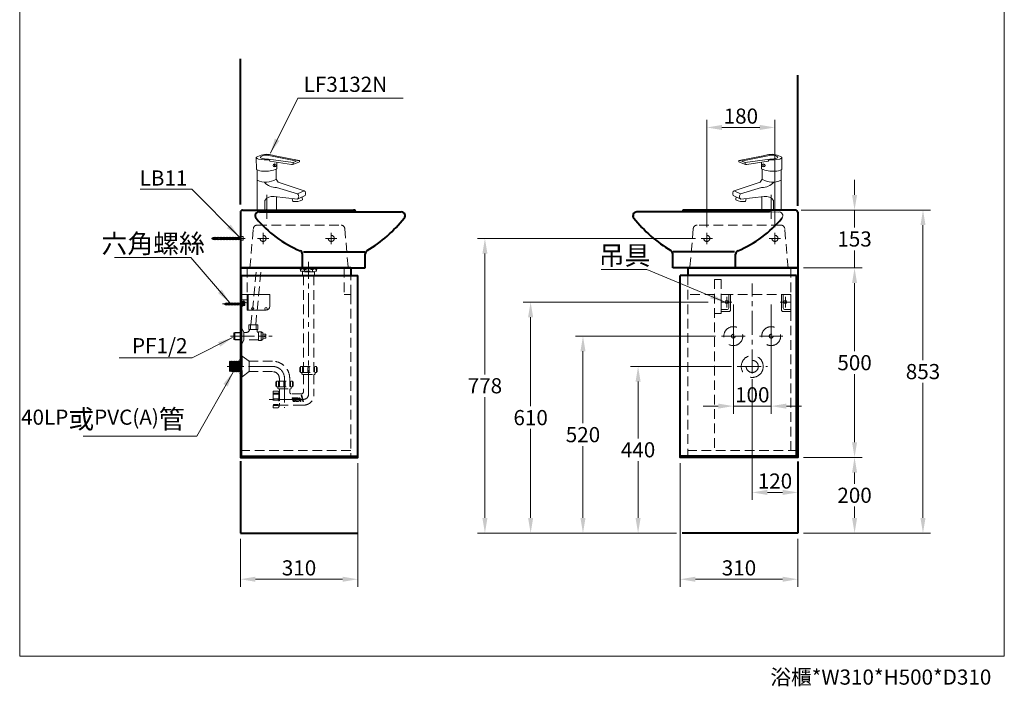
# Model space of a CAD drawing. Units: millimetres. Extents: x -1740 to 2868, y -1366 to 2154.
# Drawn here: x -1740 to 860, y -1366 to 394 of the extents above; entities that cross this region are included whole.
import ezdxf

# ---------------------------------------------------------------- set-up
doc = ezdxf.new("R2010")
doc.units = ezdxf.units.MM
doc.header["$LTSCALE"] = 2
doc.linetypes.add('CENTER', pattern=[50.8, 31.75, -6.35, 6.35, -6.35])
doc.linetypes.add('DASHED', pattern=[19.05, 12.7, -6.35])
doc.layers.get('0').update_dxf_attribs({"lineweight": 40})
for name, color, linetype, lineweight in [('BODY', 7, 'Continuous', 40), ('CEN', 1, 'CENTER', 9), ('DIM', 2, 'Continuous', 13), ('FITTING', 6, 'Continuous', 20), ('HIDDEN', 3, 'DASHED', 20)]:
    doc.layers.add(name, color=color, linetype=linetype, lineweight=lineweight)
doc.styles.add('AD', font='txt.shx', dxfattribs={"height": 40, "bigfont": 'chineset.shx'})
doc.styles.get("Standard").update_dxf_attribs({"font": 'txt.shx', "height": 50, "bigfont": 'chineset.shx'})
doc.dimstyles.new('ad', dxfattribs={"dimtxt": 40, "dimasz": 40, "dimexe": 20, "dimexo": 15, "dimgap": 10, "dimtad": 1, "dimtih": 1, "dimtoh": 1, "dimdec": 0, "dimzin": 0, "dimdsep": 46, "dimtxsty": 'AD', "dimcen": 0, "dimclrd": 256, "dimclre": 256, "dimclrt": 256, "dimadec": 0, "dimazin": 0, "dimtfac": 1, "dimtdec": 0, "dimtix": 1, "dimtmove": 0, "dimatfit": 3, "dimfxl": 0, "dimtolj": 1, "dimtzin": 0, "dimlwd": -1, "dimlwe": -1, "dimarcsym": 0})

# ---------------------------------------------------------------- blocks, each defined once
blk = doc.blocks.new('1111')
for p, q in [((16.7, -22.1), (17.2, -22.1)), ((16.7, -28.1), (17.2, -28.1))]:
    blk.add_line(p, q)
at = {"layer": 'CEN'}
blk.add_line((12.3, -25.1), (65.1, -25.1), dxfattribs=at)
at = {"layer": 'FITTING'}
for p, q in [((-60, -31), (-60, 0)), ((-60, 0), (0, 0)), ((-3, 0), (-3, -41)), ((0, 0), (0, -41)), ((13.7, -13.9), (0, -13.9)), ((0, -22.9), (8, -18.5)), ((6.2, -22.2), (6.2, -27.7)), ((11.3, -21), (6.9, -21)), ((11.3, -23.6), (6.9, -23.6)), ((16.7, -18.5), (8, -18.5)), ((11.3, -19.6), (11.3, -30.6)), ((12.3, -19.6), (12.3, -30.6)), ((12.3, -22.1), (13.7, -22.1)), ((13.7, -29.6), (13.7, -19.5)), ((16.7, -29.6), (16.7, -18.4)), ((17.2, -22.1), (21.2, -22.8)), ((21.2, -22.1), (27.2, -28.1)), ((21.2, -22.8), (56.8, -22.8)), ((21.2, -23.2), (57.4, -23.2)), ((25.2, -22.1), (31.2, -28.1)), ((29.2, -22.1), (35.2, -28.1)), ((33.2, -22.1), (39.2, -28.1)), ((37.2, -22.1), (43.2, -28.1)), ((41.2, -22.1), (47.2, -28.1)), ((45.2, -22.1), (51.2, -28.1)), ((49.2, -22.1), (55.2, -28.1)), ((53.2, -22.1), (57.8, -26.8)), ((60.5, -25.1), (56.8, -22.8)), ((60.5, -25.1), (56.8, -27.4)), ((-3, -41), (-50, -41)), ((-3, -41), (0, -41)), ((11.3, -26.5), (6.9, -26.5)), ((6.9, -29), (11.3, -29)), ((12.3, -28.1), (13.7, -28.1)), ((14.7, -30.6), (15.7, -30.6)), ((17.2, -28.1), (21.2, -27.4)), ((21.2, -27), (57.4, -27)), ((21.2, -27.4), (56.8, -27.4))]:
    blk.add_line(p, q, dxfattribs=at)
for points in [[(12.3, -19.6), (11.3, -19.6)], [(11.3, -30.6), (12.3, -30.6)]]:
    blk.add_lwpolyline(points, dxfattribs=at)
for centre, radius in [((-49.9, -37.9), 3.16), ((-14.6, -37.7), 3.01)]:
    blk.add_circle(centre, radius, dxfattribs=at)
for centre, radius, start, end in [((7.7, -22.3), 1.49, 119.276, 240.724), ((8, -25), 1.83, 125.595, 234.405), ((14.9, -18.3), 6.88, 140.0124, 181.3412), ((12.7, -19.5), 1, 0, 90), ((12.2, -18.2), 4.57, 357.7057, 69.9647), ((-50, -31), 10, 180, 270), ((7.5, -27.7), 1.34, 115.5511, 244.4489), ((14.7, -29.6), 1, 180, 270), ((15.7, -29.6), 1, 270, 0)]:
    blk.add_arc(centre, radius, start, end, dxfattribs=at)
blk = doc.blocks.new('1111-r')
at = {"layer": 'CEN'}
for p, q in [((-14.5, 39), (-14.5, 11)), ((-28.5, 25), (-0.5, 25))]:
    blk.add_line(p, q, dxfattribs=at)
at = {"layer": 'FITTING'}
for p, q in [((0, 45), (-25, 45)), ((-25, 45), (-25, 5)), ((-20, 45), (-20, 10)), ((0, 45), (0, 0)), ((0, 0), (-20, 0)), ((0, 5), (-15, 5))]:
    blk.add_line(p, q, dxfattribs=at)
blk.add_circle((-14.5, 25), 4, dxfattribs=at)
for centre in [(-20, 5), (-15, 10)]:
    blk.add_arc(centre, 5, 180, 270, dxfattribs=at)
blk = doc.blocks.new('*D19')
at = {"layer": 'Defpoints', "color": 0}
for p in [(314.8, -761.5), (465, -761.5), (314.8, -961.5)]:
    blk.add_point(p, dxfattribs=at)
at = {"layer": 'DIM'}
for p, q in [((329.8, -761.5), (485, -761.5)), ((465, -801.5), (465, -831.5)), ((465, -921.5), (465, -891.5)), ((329.8, -961.5), (485, -961.5))]:
    blk.add_line(p, q, dxfattribs=at)
for points in [[(458.4, -801.5), (471.7, -801.5), (465, -761.5)], [(458.4, -921.5), (471.7, -921.5), (465, -961.5)]]:
    blk.add_solid(points, dxfattribs=at)
at = {"layer": 'DIM', "insert": (465, -861.5), "char_height": 40, "attachment_point": 5, "style": 'AD'}
blk.add_mtext('\\A1;200', dxfattribs=at)
blk = doc.blocks.new('*D20')
at = {"layer": 'Defpoints', "color": 0}
for p in [(314.8, -261.5), (465, -261.5), (314.8, -761.5)]:
    blk.add_point(p, dxfattribs=at)
at = {"layer": 'DIM'}
for p, q in [((329.8, -261.5), (485, -261.5)), ((465, -301.5), (465, -481.5)), ((465, -721.5), (465, -541.5)), ((329.8, -761.5), (485, -761.5))]:
    blk.add_line(p, q, dxfattribs=at)
for points in [[(458.4, -301.5), (471.7, -301.5), (465, -261.5)], [(458.4, -721.5), (471.7, -721.5), (465, -761.5)]]:
    blk.add_solid(points, dxfattribs=at)
at = {"layer": 'DIM', "insert": (465, -511.5), "char_height": 40, "attachment_point": 5, "style": 'AD'}
blk.add_mtext('\\A1;500', dxfattribs=at)
blk = doc.blocks.new('*D21')
at = {"layer": 'Defpoints', "color": 0}
for p in [(308.8, -108.5), (314.8, -261.5), (465, -261.5)]:
    blk.add_point(p, dxfattribs=at)
at = {"layer": 'DIM'}
for p, q in [((465, -68.5), (465, -28.5)), ((323.8, -108.5), (485, -108.5)), ((465, -108.5), (465, -155)), ((465, -261.5), (465, -215)), ((329.8, -261.5), (485, -261.5)), ((465, -301.5), (465, -341.5))]:
    blk.add_line(p, q, dxfattribs=at)
for points in [[(458.4, -68.5), (471.7, -68.5), (465, -108.5)], [(458.4, -301.5), (471.7, -301.5), (465, -261.5)]]:
    blk.add_solid(points, dxfattribs=at)
at = {"layer": 'DIM', "insert": (465, -185), "char_height": 40, "attachment_point": 5, "style": 'AD'}
blk.add_mtext('\\A1;153', dxfattribs=at)
blk = doc.blocks.new('*D22')
at = {"layer": 'Defpoints', "color": 0}
for p in [(308.8, -108.5), (314.8, -961.5), (645.7, -961.5)]:
    blk.add_point(p, dxfattribs=at)
at = {"layer": 'DIM'}
for p, q in [((323.8, -108.5), (665.7, -108.5)), ((645.7, -148.5), (645.7, -505)), ((645.7, -921.5), (645.7, -565)), ((329.8, -961.5), (665.7, -961.5))]:
    blk.add_line(p, q, dxfattribs=at)
for points in [[(639, -148.5), (652.4, -148.5), (645.7, -108.5)], [(639, -921.5), (652.4, -921.5), (645.7, -961.5)]]:
    blk.add_solid(points, dxfattribs=at)
at = {"layer": 'DIM', "insert": (645.7, -535), "char_height": 40, "attachment_point": 5, "style": 'AD'}
blk.add_mtext('\\A1;853', dxfattribs=at)
blk = doc.blocks.new('*D23')
at = {"layer": 'Defpoints', "color": 0}
for p in [(154.8, -521.5), (-106.7, -961.5), (9.8, -961.5)]:
    blk.add_point(p, dxfattribs=at)
at = {"layer": 'DIM'}
for p, q in [((139.8, -521.5), (-126.7, -521.5)), ((-106.7, -561.5), (-106.7, -711.5)), ((-106.7, -921.5), (-106.7, -771.5)), ((-5.2, -961.5), (-126.7, -961.5))]:
    blk.add_line(p, q, dxfattribs=at)
for points in [[(-113.3, -561.5), (-100, -561.5), (-106.7, -521.5)], [(-113.3, -921.5), (-100, -921.5), (-106.7, -961.5)]]:
    blk.add_solid(points, dxfattribs=at)
at = {"layer": 'DIM', "insert": (-106.7, -741.5), "char_height": 40, "attachment_point": 5, "style": 'AD'}
blk.add_mtext('\\A1;440', dxfattribs=at)
blk = doc.blocks.new('*D24')
at = {"layer": 'Defpoints', "color": 0}
for p in [(113.2, -441.5), (-252.2, -961.5), (7.8, -961.5)]:
    blk.add_point(p, dxfattribs=at)
at = {"layer": 'DIM'}
for p, q in [((98.2, -441.5), (-272.2, -441.5)), ((-252.2, -481.5), (-252.2, -671.5)), ((-252.2, -921.5), (-252.2, -731.5)), ((-7.2, -961.5), (-272.2, -961.5))]:
    blk.add_line(p, q, dxfattribs=at)
for points in [[(-258.8, -481.5), (-245.5, -481.5), (-252.2, -441.5)], [(-258.8, -921.5), (-245.5, -921.5), (-252.2, -961.5)]]:
    blk.add_solid(points, dxfattribs=at)
at = {"layer": 'DIM', "insert": (-252.2, -701.5), "char_height": 40, "attachment_point": 5, "style": 'AD'}
blk.add_mtext('\\A1;520', dxfattribs=at)
blk = doc.blocks.new('*D25')
at = {"layer": 'Defpoints', "color": 0}
for p in [(93.3, -351.5), (-390.4, -961.5), (7.8, -961.5)]:
    blk.add_point(p, dxfattribs=at)
at = {"layer": 'DIM'}
for p, q in [((78.3, -351.5), (-410.4, -351.5)), ((-390.4, -391.5), (-390.4, -626.5)), ((-390.4, -921.5), (-390.4, -686.5)), ((-7.2, -961.5), (-410.4, -961.5))]:
    blk.add_line(p, q, dxfattribs=at)
for points in [[(-397.1, -391.5), (-383.7, -391.5), (-390.4, -351.5)], [(-397.1, -921.5), (-383.7, -921.5), (-390.4, -961.5)]]:
    blk.add_solid(points, dxfattribs=at)
at = {"layer": 'DIM', "insert": (-390.4, -656.5), "char_height": 40, "attachment_point": 5, "style": 'AD'}
blk.add_mtext('\\A1;610', dxfattribs=at)
blk = doc.blocks.new('*D26')
at = {"layer": 'Defpoints', "color": 0}
for p in [(194.8, -540), (314.8, -772.3), (314.8, -854)]:
    blk.add_point(p, dxfattribs=at)
at = {"layer": 'DIM'}
for p, q in [((194.8, -555), (194.8, -874)), ((314.8, -787.3), (314.8, -874)), ((234.8, -854), (274.8, -854))]:
    blk.add_line(p, q, dxfattribs=at)
for points in [[(234.8, -847.3), (234.8, -860.7), (194.8, -854)], [(274.8, -847.3), (274.8, -860.7), (314.8, -854)]]:
    blk.add_solid(points, dxfattribs=at)
at = {"layer": 'DIM', "insert": (254.8, -824), "char_height": 40, "attachment_point": 5, "style": 'AD'}
blk.add_mtext('\\A1;120', dxfattribs=at)
blk = doc.blocks.new('*D27')
at = {"layer": 'Defpoints', "color": 0}
for p in [(144.9, -357.6), (244.9, -358), (144.9, -626.2)]:
    blk.add_point(p, dxfattribs=at)
at = {"layer": 'DIM'}
for p, q in [((144.9, -372.6), (144.9, -646.2)), ((244.9, -373), (244.9, -646.2)), ((104.9, -626.2), (64.9, -626.2)), ((244.9, -626.2), (144.9, -626.2)), ((284.9, -626.2), (324.9, -626.2))]:
    blk.add_line(p, q, dxfattribs=at)
for points in [[(104.9, -619.5), (104.9, -632.9), (144.9, -626.2)], [(284.9, -619.5), (284.9, -632.9), (244.9, -626.2)]]:
    blk.add_solid(points, dxfattribs=at)
at = {"layer": 'DIM', "insert": (194.9, -596.2), "char_height": 40, "attachment_point": 5, "style": 'AD'}
blk.add_mtext('\\A1;100', dxfattribs=at)
blk = doc.blocks.new('2132')
at = {"layer": 'FITTING'}
for p, q in [((7, 131.6), (8, 129.2)), ((85.2, 130.8), (21.9, 142.8)), ((85.7, 130.4), (76, 128.8)), ((8, 129.2), (65.1, 120.1)), ((20.3, 113.7), (20.3, 121.8)), ((26.2, 108.5), (26.2, 126.3)), ((70.9, 120.6), (85.9, 127.1)), ((85.9, 127.1), (85.9, 129.8)), ((-25.5, 0), (25.5, 0))]:
    blk.add_line(p, q, dxfattribs=at)
for points in [[(26.2, 108.5, -0.118512), (-9.4, 102.3, -0.101756), (-27.4, 107.2), (-28, 138.6)], [(69.1, 125), (4.3, 134.3, -0.132741), (-16.5, 137.9, -0.132741)], [(-16.4, 140.3, -0.208103), (-2.8, 144.6, -0.062676), (13.8, 142.2), (75.2, 129.7, -0.721638), (75.4, 127.9), (69.1, 125), (69.1, 119.9)], [(24.4, 81, -0.248389), (-25.5, 78.4, -0.248389)], [(100.9, 38.7, 0.390362), (98.4, 51), (29.7, 73.4), (24.4, 81)], [(80.5, 28.5, 0.445226), (81.2, 42.8), (25.7, 59.1, -0.213346), (-6.6, 73.5, -0.295626)], [(100.9, 38.7), (80.5, 28.5), (18.9, 35.5, 0.32112), (-5.5, 25.3, 0.32112)], [(66.9, 30), (68.5, 22.7, 0.171763), (93.8, 27.2, 0.342291), (94.2, 28.3), (92.5, 34.5)]]:
    blk.add_lwpolyline(points, format="xyb", dxfattribs=at)
for points in [[(-25.5, 0), (-25.5, 106.3)], [(24.4, 81), (24.4, 107.7)], [(25.5, 0), (25.5, 34.7)], [(98.4, 51), (81.2, 42.8)], [(-5.5, 0), (-5.5, 25.3)]]:
    blk.add_lwpolyline(points, dxfattribs=at)
for centre, radius, start, end in [((-27.1, 138.4), 0.935, 122.9195, 219.7197), ((-20.5, 143.9), 9.54, 219.7197, 261.0147), ((-1.1, 98.2), 48.8, 80.5161, 122.9195), ((18.2, 391.4), 260, 261.1046, 267.5272), ((-12.8, 138.9), 3.9, 159.6517, 195.3958), ((2.2, 93.5), 53.1, 68.2877, 84.8731), ((85, 129.8), 0.935, 0, 79.2002), ((67.4, 126.7), 7, 250.7947, 300.3398)]:
    blk.add_arc(centre, radius, start, end, dxfattribs=at)
at = {"layer": 'FITTING', "extrusion": (0, 0, -1)}
blk.add_ellipse((20.3, 117.7), major_axis=(-2.93, -2.93), ratio=0.949397, start_param=-1.570796, end_param=4.712389, dxfattribs=at)
blk = doc.blocks.new('*D29')
at = {"layer": 'Defpoints', "color": 0}
for p in [(4.8, -761.5), (314.8, -961.5), (4.8, -1083.2)]:
    blk.add_point(p, dxfattribs=at)
at = {"layer": 'DIM'}
for p, q in [((4.8, -776.5), (4.8, -1103.2)), ((314.8, -976.5), (314.8, -1103.2)), ((274.8, -1083.2), (44.8, -1083.2))]:
    blk.add_line(p, q, dxfattribs=at)
for points in [[(44.8, -1076.5), (44.8, -1089.9), (4.8, -1083.2)], [(274.8, -1076.5), (274.8, -1089.9), (314.8, -1083.2)]]:
    blk.add_solid(points, dxfattribs=at)
at = {"layer": 'DIM', "insert": (159.8, -1053.2), "char_height": 40, "attachment_point": 5, "style": 'AD'}
blk.add_mtext('\\A1;310', dxfattribs=at)
blk = doc.blocks.new('*D30')
at = {"layer": 'Defpoints', "color": 0}
for p in [(-846.9, -761.5), (-1156.9, -961.5), (-846.9, -1083.2)]:
    blk.add_point(p, dxfattribs=at)
at = {"layer": 'DIM'}
for p, q in [((-846.9, -776.5), (-846.9, -1103.2)), ((-1156.9, -976.5), (-1156.9, -1103.2)), ((-1116.9, -1083.2), (-886.9, -1083.2))]:
    blk.add_line(p, q, dxfattribs=at)
for points in [[(-1116.9, -1076.5), (-1116.9, -1089.9), (-1156.9, -1083.2)], [(-886.9, -1076.5), (-886.9, -1089.9), (-846.9, -1083.2)]]:
    blk.add_solid(points, dxfattribs=at)
at = {"layer": 'DIM', "insert": (-1001.9, -1053.2), "char_height": 40, "attachment_point": 5, "style": 'AD'}
blk.add_mtext('\\A1;310', dxfattribs=at)
blk = doc.blocks.new('*D31')
at = {"layer": 'Defpoints', "color": 0, "ltscale": 10}
for p in [(74.8, 109.4), (74.8, -168.5), (254.8, -168.5)]:
    blk.add_point(p, dxfattribs=at)
at = {"layer": 'DIM', "ltscale": 10}
for p, q in [((74.8, -153.5), (74.8, 129.4)), ((214.8, 109.4), (114.8, 109.4)), ((254.8, -153.5), (254.8, 129.4))]:
    blk.add_line(p, q, dxfattribs=at)
for points in [[(114.8, 116.1), (114.8, 102.8), (74.8, 109.4)], [(214.8, 116.1), (214.8, 102.8), (254.8, 109.4)]]:
    blk.add_solid(points, dxfattribs=at)
at = {"layer": 'DIM', "ltscale": 10, "insert": (164.8, 139.4), "char_height": 40, "attachment_point": 5, "style": 'AD'}
blk.add_mtext('\\A1;180', dxfattribs=at)
blk = doc.blocks.new('*D32')
at = {"layer": 'Defpoints', "color": 0}
for p in [(59.8, -183.5), (-511.1, -961.5), (7.8, -961.5)]:
    blk.add_point(p, dxfattribs=at)
at = {"layer": 'DIM'}
for p, q in [((44.8, -183.5), (-531.1, -183.5)), ((-511.1, -223.5), (-511.1, -542.5)), ((-511.1, -921.5), (-511.1, -602.5)), ((-7.2, -961.5), (-531.1, -961.5))]:
    blk.add_line(p, q, dxfattribs=at)
for points in [[(-517.8, -223.5), (-504.4, -223.5), (-511.1, -183.5)], [(-517.8, -921.5), (-504.4, -921.5), (-511.1, -961.5)]]:
    blk.add_solid(points, dxfattribs=at)
at = {"layer": 'DIM', "insert": (-511.1, -572.5), "char_height": 40, "attachment_point": 5, "style": 'AD'}
blk.add_mtext('\\A1;778', dxfattribs=at)
blk = doc.blocks.new('LB11')
at = {"layer": 'CEN'}
blk.add_line((-13, 0), (79.8, 0), dxfattribs=at)
at = {"layer": 'FITTING'}
for p, q in [((-7.5, 3), (-7.5, -3)), ((-2, 5), (-6.4, 5)), ((-2, 0), (-6.4, 0)), ((-2, 5.5), (-2, -5.5)), ((-2, 5.5), (-2, -5.5)), ((-0.1, 3.5), (5.9, -3.5)), ((0, 2.8), (71.5, 2.8)), ((0, 2.4), (72.1, 2.4)), ((3.9, 3.5), (9.9, -3.5)), ((7.9, 3.5), (13.9, -3.5)), ((11.9, 3.5), (17.9, -3.5)), ((15.9, 3.5), (21.9, -3.5)), ((19.9, 3.5), (25.9, -3.5)), ((23.9, 3.5), (29.9, -3.5)), ((27.9, 3.5), (33.9, -3.5)), ((31.9, 3.5), (37.9, -3.5)), ((35.9, 3.5), (41.9, -3.5)), ((39.9, 3.5), (45.9, -3.5)), ((43.9, 3.5), (49.9, -3.5)), ((47.9, 3.5), (53.9, -3.5)), ((51.9, 3.5), (57.9, -3.5)), ((55.9, 3.5), (61.9, -3.5)), ((59.9, 3.5), (65.9, -3.5)), ((63.9, 3.5), (69.9, -3.5)), ((67.9, 3.5), (72.5, -2.2)), ((75.2, 0), (71.5, 2.8)), ((75.2, 0), (71.5, -2.8)), ((-2, -5), (-6.4, -5)), ((0, -2.4), (72.1, -2.4)), ((0, -2.8), (71.5, -2.8))]:
    blk.add_line(p, q, dxfattribs=at)
blk.add_lwpolyline([(-2, -12.5), (0, -12.5), (0, 12.5), (-2, 12.5)], close=True, dxfattribs=at)
for points in [[(-2, 5.5), (-2, 5.5)], [(-2, -5.5), (-2, -5.5)]]:
    blk.add_lwpolyline(points, dxfattribs=at)
for centre, start, end in [((-4.3, 2.5), 129.2804, 229.1045), ((-4.3, -2.5), 130.8955, 230.7196)]:
    blk.add_arc(centre, 3.27, start, end, dxfattribs=at)

msp = doc.modelspace()

# ---------------------------------------------------------------- linework, layer by layer
for p, q in [((-1156.9, -94.3), (-1156.9, 291)), ((314.8, -97.1), (314.8, 247.2)), ((-864.9, -261.5), (-864.9, -281.5)), ((24.8, -261.5), (24.8, -281.5)), ((-1156.9, -771.2), (-1156.9, -961.5)), ((314.8, -772.3), (314.8, -961.5)), ((-1156.9, -961.5), (-846.9, -961.5)), ((314.8, -961.5), (9.8, -961.5))]:
    msp.add_line(p, q)
at = {"layer": 'BODY', "linetype": 'Continuous'}
for p, q in [((-1156.9, -114.5), (-1156.9, -261.5)), ((-1150.9, -108.5), (-857.9, -108.5)), ((-1105.3, -113.8), (-1082.8, -113.5)), ((-1082.8, -113.5), (-731.9, -113.5)), ((-851.9, -113.5), (-731.9, -113.5)), ((240.7, -113.5), (-110.2, -113.5)), ((9.8, -113.5), (-110.2, -113.5)), ((308.8, -108.5), (15.8, -108.5)), ((314.8, -114.5), (314.8, -261.5)), ((-993, -261.5), (-993, -225.2)), ((-990.3, -218.5), (-828.3, -218.5)), ((-826.9, -261.5), (-826.9, -224.2)), ((-15.2, -261.5), (-15.2, -224.2)), ((148.3, -218.5), (-13.8, -218.5)), ((151, -261.5), (151, -225.2)), ((-1156.9, -261.5), (-826.9, -261.5)), ((314.8, -261.5), (-15.2, -261.5))]:
    msp.add_line(p, q, dxfattribs=at)
at = {"layer": 'BODY'}
for p, q in [((-1153.9, -758.5), (-1153.9, -281.5)), ((-1153.9, -281.5), (-846.9, -281.5)), ((311.8, -281.5), (4.8, -281.5)), ((311.8, -758.5), (311.8, -281.5)), ((-1153.9, -758.5), (-846.9, -758.5)), ((311.8, -758.5), (4.8, -758.5))]:
    msp.add_line(p, q, dxfattribs=at)
for points in [[(-864.9, -261.5), (-864.9, -261.5), (-1156.9, -261.5), (-1156.9, -761.5), (-846.9, -761.5), (-846.9, -281.5)], [(24.8, -261.5), (314.8, -261.5), (314.8, -761.5), (4.8, -761.5), (4.8, -281.5)]]:
    msp.add_lwpolyline(points, dxfattribs=at)
at = {"layer": 'BODY', "linetype": 'Continuous'}
for centre, radius, start, end in [((-1150.9, -114.5), 6, 90, 180), ((-1107.7, -123.5), 10, 76.1459, 219.4945), ((-883.9, 61), 300, 219.4945, 247.3974), ((-1088.8, -114.5), 6, 9.5941, 90), ((-857.9, -114.5), 6, 9.5941, 90), ((-1006.5, 93.5), 360, 300.8296, 321.6863), ((-731.9, -123.5), 10, 321.6863, 90), ((-110.2, -123.5), 10, 90, 218.3137), ((164.4, 93.5), 360, 218.3137, 239.1704), ((15.8, -114.5), 6, 90, 170.4059), ((41.8, 61), 300, 292.6026, 320.5055), ((308.8, -114.5), 6, 0, 90), ((-1003, -225.2), 10, 0, 67.3974), ((-816.9, -224.2), 10, 120.8296, 180), ((-25.2, -224.2), 10, 0, 59.1704), ((161, -225.2), 10, 112.6026, 180)]:
    msp.add_arc(centre, radius, start, end, dxfattribs=at)
at = {"layer": 'CEN', "linetype": 'CENTER'}
for p, q in [((-1086.9, -68.2), (-1086.9, -134)), ((244.8, -68.2), (244.8, -134)), ((-1096.9, -168.5), (-1096.9, -198.5)), ((-916.9, -168.5), (-916.9, -198.5)), ((74.8, -168.5), (74.8, -198.5)), ((254.8, -168.5), (254.8, -198.5)), ((-1111.9, -183.5), (-1081.9, -183.5)), ((-931.9, -183.5), (-901.9, -183.5)), ((89.8, -183.5), (59.8, -183.5)), ((269.8, -183.5), (239.8, -183.5)), ((-976.9, -594.8), (-976.9, -245.2)), ((194.8, -540), (194.8, -302.2)), ((144.9, -357.6), (144.9, -441.5)), ((244.9, -358), (244.9, -441.5)), ((-1183, -441.5), (-1073, -441.5)), ((176.5, -441.5), (113.2, -441.5)), ((275.4, -441.5), (214.4, -441.5)), ((-1071.8, -521.5), (-1191.7, -521.5)), ((154.8, -521.5), (234.8, -521.5)), ((-1040.3, -553), (-1040.3, -630.7)), ((-991.8, -608.5), (-1086.3, -608.5))]:
    msp.add_line(p, q, dxfattribs=at)
for centre, radius, start, end in [((-1071.8, -553), 31.5, 0, 90), ((-990.5, -594.8), 13.6, 270, 0)]:
    msp.add_arc(centre, radius, start, end, dxfattribs=at)
at = {"layer": 'DIM', "color": 2}
for p, q in [((-1739.6, 2153.6), (-1739.6, -1286.4)), ((860.4, -1286.4), (860.4, 2153.6)), ((-1739.6, -1286.4), (860.4, -1286.4))]:
    msp.add_line(p, q, dxfattribs=at)
at = {"layer": 'DIM', "color": 7, "ltscale": 3}
msp.add_line((263.2, -113.8), (240.7, -113.5), dxfattribs=at)
for centre, radius, start, end in [((246.7, -114.5), 6, 90, 170.4059), ((265.6, -123.5), 10, 320.5055, 103.8541)]:
    msp.add_arc(centre, radius, start, end, dxfattribs=at)
at = {"layer": 'FITTING'}
for p, q in [((-1061.9, -108.5), (-1112.9, -108.5)), ((-1156.9, -432.5), (-1174.5, -432.5)), ((-1174.5, -432.5), (-1174.5, -450.5)), ((-1156.9, -431.5), (-1171.9, -431.5)), ((-1171.9, -431.5), (-1171.9, -451.5)), ((-1156.9, -450.5), (-1174.5, -450.5)), ((-1156.9, -451.5), (-1171.9, -451.5)), ((-1184, -507.8), (-1185.7, -509.5)), ((-1185.7, -509.5), (-1185.7, -533.4)), ((-1184, -507.8), (-1184, -535.1)), ((-1184, -507.8), (-1182.3, -509.9)), ((-1182.3, -509.9), (-1180.6, -507.7)), ((-1182.3, -509.9), (-1182.3, -533)), ((-1180.6, -507.7), (-1180.6, -535.2)), ((-1180.6, -507.7), (-1178.9, -509.8)), ((-1178.9, -509.8), (-1177.2, -507.6)), ((-1178.9, -509.8), (-1178.9, -533.1)), ((-1177.2, -507.6), (-1177.2, -535.3)), ((-1177.2, -507.6), (-1175.5, -509.7)), ((-1175.5, -509.7), (-1173.7, -507.5)), ((-1175.5, -509.7), (-1175.5, -533.3)), ((-1173.7, -507.5), (-1173.7, -535.5)), ((-1173.7, -507.5), (-1172, -509.5)), ((-1172, -509.5), (-1170.3, -507.4)), ((-1172, -509.5), (-1172, -533.4)), ((-1170.3, -507.4), (-1170.3, -535.6)), ((-1170.3, -507.4), (-1168.6, -509.4)), ((-1168.6, -509.4), (-1166.9, -507.2)), ((-1168.6, -509.4), (-1168.6, -533.5)), ((-1166.9, -507.2), (-1166.9, -535.7)), ((-1166.9, -507.2), (-1165.2, -509.3)), ((-1165.2, -509.3), (-1163.5, -507.1)), ((-1165.2, -509.3), (-1165.2, -533.6)), ((-1163.5, -507.1), (-1163.5, -535.8)), ((-1163.5, -507.1), (-1161.8, -509.2)), ((-1161.8, -509.2), (-1160.1, -507)), ((-1161.8, -509.2), (-1161.8, -533.7)), ((-1160.1, -507), (-1160.1, -535.9)), ((-1160.1, -507), (-1158.6, -508.8)), ((-1184, -535.1), (-1185.7, -533.4)), ((-1184, -535.1), (-1185.7, -533.4)), ((-1184, -535.1), (-1182.3, -533)), ((-1182.3, -533), (-1180.6, -535.2)), ((-1180.6, -535.2), (-1178.9, -533.1)), ((-1178.9, -533.1), (-1177.2, -535.3)), ((-1177.2, -535.3), (-1175.5, -533.3)), ((-1175.5, -533.3), (-1173.7, -535.5)), ((-1173.7, -535.5), (-1172, -533.4)), ((-1172, -533.4), (-1170.3, -535.6)), ((-1170.3, -535.6), (-1168.6, -533.5)), ((-1168.6, -533.5), (-1166.9, -535.7)), ((-1166.9, -535.7), (-1165.2, -533.6)), ((-1165.2, -533.6), (-1163.5, -535.8)), ((-1163.5, -535.8), (-1161.8, -533.7)), ((-1161.8, -533.7), (-1160.1, -535.9)), ((-1160.1, -535.9), (-1158.6, -534.1))]:
    msp.add_line(p, q, dxfattribs=at)
at = {"layer": 'HIDDEN'}
for p, q in [((-1112.7, -148.5), (-891.1, -148.5)), ((270.6, -148.5), (49, -148.5)), ((-1131.5, -261.5), (-1122.7, -157.6)), ((-881.1, -157.6), (-872.3, -261.5)), ((39, -157.6), (30.2, -261.5)), ((289.4, -261.5), (280.6, -157.6)), ((-1138.9, -261.5), (-1138.9, -331.5)), ((-1128.8, -411.5), (-1113.8, -261.5)), ((-1116.4, -411.5), (-1101.4, -261.5)), ((-1000.8, -261.5), (-1000.8, -264)), ((-953, -261.5), (-1000.8, -261.5)), ((-1000.8, -264), (-953, -264)), ((-997.8, -264), (-997.8, -270)), ((-997.8, -270), (-956, -270)), ((-993.1, -272.7), (-993.1, -280.9)), ((-961.7, -271.7), (-992.1, -271.7)), ((-992.1, -281.9), (-961.7, -281.9)), ((-991.4, -270), (-991.4, -271.7)), ((-990.5, -281.9), (-990.5, -522)), ((-987.5, -266.1), (-987.5, -270)), ((-966.2, -266.1), (-966.2, -270)), ((-963.3, -281.9), (-963.3, -522)), ((-962.4, -270), (-962.4, -271.7)), ((-960.7, -272.7), (-960.7, -280.9)), ((-956, -264), (-956, -270)), ((-953, -261.5), (-953, -264)), ((-882.9, -261.5), (-882.9, -331.5)), ((-864.9, -331.5), (-864.9, -281.5)), ((24.8, -281.5), (24.8, -761.5)), ((296.8, -261.5), (296.8, -743.5)), ((94.8, -291.5), (94.8, -743.5)), ((112.8, -291.5), (94.8, -291.5)), ((112.8, -291.5), (112.8, -381.5)), ((-1138.9, -331.5), (-1156.9, -331.5)), ((-882.9, -331.5), (-864.9, -331.5)), ((-864.9, -331.5), (-864.9, -761.5)), ((94.8, -331.5), (24.8, -331.5)), ((296.8, -331.5), (112.8, -331.5)), ((112.8, -381.5), (94.8, -381.5)), ((-1134.1, -411.5), (-1111.1, -411.5)), ((-1134.1, -423.5), (-1134.1, -411.5)), ((-1130.1, -411.5), (-1130.1, -423.5)), ((-1115.1, -411.5), (-1115.1, -423.5)), ((-1111.1, -411.5), (-1111.1, -423.5)), ((-1156.9, -416.5), (-1156.9, -466.5)), ((-1154.9, -416.5), (-1156.9, -416.5)), ((-1154.9, -416.5), (-1156.9, -416.5)), ((-1154.9, -416.5), (-1147.9, -431.5)), ((-1154.9, -416.5), (-1154.9, -466.5)), ((-1147.9, -431.5), (-1147.9, -451.5)), ((-1140.6, -431.5), (-1147.9, -431.5)), ((-1111.1, -423.5), (-1134.1, -423.5)), ((-1132.6, -423.5), (-1132.6, -423.5)), ((-1112.6, -423.5), (-1112.6, -428.5)), ((-1108.6, -431.5), (-1109.6, -431.5)), ((-1101.6, -430), (-1108.6, -430)), ((-1108.6, -430), (-1108.6, -453)), ((-1101.6, -430), (-1101.6, -453)), ((-1097.3, -432.4), (-1101.6, -430)), ((-1097.1, -432.8), (-1097.1, -450.1)), ((-1089.6, -436.5), (-1097.1, -436.5)), ((-1089.6, -440.5), (-1095.1, -440.5)), ((-1095.1, -440.5), (-1095.1, -442.5)), ((-1089.6, -436.5), (-1089.6, -440.5)), ((-1156.9, -466.5), (-1154.9, -466.5)), ((-1154.9, -466.5), (-1156.9, -466.5)), ((-1147.9, -451.5), (-1154.9, -466.5)), ((-1108.6, -451.5), (-1147.9, -451.5)), ((-1101.6, -453), (-1108.6, -453)), ((-1097.3, -450.5), (-1101.6, -453)), ((-1089.6, -446.5), (-1097.1, -446.5)), ((-1089.6, -442.5), (-1095.1, -442.5)), ((-1089.6, -442.5), (-1089.6, -446.5)), ((-1158.6, -502.3), (-1158.6, -540.6)), ((-1156.9, -502.3), (-1158.6, -502.3)), ((-1156.9, -494.2), (-1156.9, -548.7)), ((-1151.8, -494.2), (-1156.9, -494.2)), ((-1151.8, -494.2), (-1151.8, -548.7)), ((-1151.8, -494.2), (-1133.9, -507.8)), ((-1071.8, -507.8), (-1135.1, -507.8)), ((-1133.9, -507.8), (-1133.9, -535.1)), ((-1156.9, -540.6), (-1158.6, -540.6)), ((-1133.9, -535.1), (-1151.8, -548.7)), ((-1071.8, -535.1), (-1135.1, -535.1)), ((-999.9, -525.4), (-999.9, -534)), ((-998.2, -522), (-998.2, -537.4)), ((-998.2, -522), (-955.6, -522)), ((-998.2, -537.4), (-955.6, -537.4)), ((-994.8, -537.4), (-994.8, -539.9)), ((-993.1, -525), (-993.1, -536.1)), ((-990.5, -536.1), (-993.1, -536.1)), ((-992.2, -542.5), (-961.6, -542.5)), ((-990.5, -525), (-990.5, -536.1)), ((-990.5, -542.5), (-990.5, -589.3)), ((-978.6, -525), (-978.6, -536.1)), ((-978.6, -536.1), (-975.2, -536.1)), ((-975.2, -525), (-975.2, -536.1)), ((-963.3, -525), (-963.3, -536.1)), ((-963.3, -536.1), (-960.7, -536.1)), ((-963.3, -542.5), (-963.3, -597.8)), ((-960.7, -525), (-960.7, -536.1)), ((-959, -537.4), (-959, -539.9)), ((-955.6, -522), (-955.6, -537.4)), ((-953.9, -525.4), (-953.9, -534)), ((-1151.8, -548.7), (-1156.9, -548.7)), ((-1063.3, -563.4), (-1063.3, -571.9)), ((-1061.6, -560), (-1019, -560)), ((-1061.6, -560), (-1061.6, -575.4)), ((-1056.5, -563), (-1056.5, -574.1)), ((-1053.9, -553), (-1053.9, -560)), ((-1053.9, -563), (-1053.9, -574.1)), ((-1042, -563), (-1042, -574.1)), ((-1038.6, -563), (-1038.6, -574.1)), ((-1026.6, -553), (-1026.6, -560)), ((-1026.6, -563), (-1026.6, -574.1)), ((-1024.1, -563), (-1024.1, -574.1)), ((-1019, -560), (-1019, -575.4)), ((-1017.3, -563.4), (-1017.3, -571.9)), ((-1057.7, -586.3), (-1070.5, -586.3)), ((-1070.5, -586.3), (-1070.5, -630.6)), ((-1058.2, -592.3), (-1069.2, -592.3)), ((-1069.2, -594.8), (-1069.2, -592.3)), ((-1058.2, -594.8), (-1069.2, -594.8)), ((-1061.6, -575.4), (-1019, -575.4)), ((-1058.2, -575.4), (-1058.2, -577.9)), ((-1053.9, -574.1), (-1056.5, -574.1)), ((-1055.2, -587.6), (-1056.5, -587.6)), ((-1055.6, -580.5), (-1024.9, -580.5)), ((-1055.2, -587.6), (-1055.2, -629.3)), ((-1053.9, -590.6), (-1055.2, -590.6)), ((-1053.9, -580.5), (-1053.9, -623.4)), ((-1053.9, -587.2), (-1053.9, -626.4)), ((-1042, -574.1), (-1038.6, -574.1)), ((-1026.6, -574.1), (-1024.1, -574.1)), ((-1026.6, -580.5), (-1026.6, -589.3)), ((-1022.4, -575.4), (-1022.4, -577.9)), ((-994.8, -593.6), (-1022.4, -593.6)), ((-1058.2, -606.8), (-1069.2, -606.8)), ((-1069.2, -606.8), (-1069.2, -610.2)), ((-1058.2, -610.2), (-1069.2, -610.2)), ((-1069.2, -622.1), (-1069.2, -624.7)), ((-1058.2, -622.1), (-1069.2, -622.1)), ((-992.2, -623.4), (-1053.9, -623.4)), ((-992.2, -623.4), (-988.8, -623.4)), ((-1057.7, -630.6), (-1070.5, -630.6)), ((-1058.2, -624.7), (-1069.2, -624.7)), ((-1055.2, -629.3), (-1056.5, -629.3)), ((-1053.9, -626.4), (-1055.2, -626.4)), ((-864.9, -743.5), (-1156.9, -743.5)), ((314.8, -743.5), (24.8, -743.5))]:
    msp.add_line(p, q, dxfattribs=at)
for points in [[(-990.5, -525, 0.075445), (-990.6, -524.3, 0.085783), (-990.9, -523.8, 0.10607), (-991.3, -523.4, 0.126822), (-991.8, -523.3, 0.126822), (-992.3, -523.4, 0.10607), (-992.7, -523.8, 0.085783), (-993, -524.3, 0.075445), (-993.1, -525, 0.075445)], [(-963.3, -525, -0.075445), (-963.2, -524.3, -0.085783), (-962.9, -523.8, -0.10607), (-962.5, -523.4, -0.126822), (-962, -523.3, -0.126822), (-961.5, -523.4, -0.10607), (-961.1, -523.8, -0.085783), (-960.8, -524.3, -0.075445), (-960.7, -525, -0.075445)], [(-1053.9, -563, 0.075445), (-1054, -562.3, 0.085783), (-1054.3, -561.8, 0.10607), (-1054.7, -561.4, 0.126822), (-1055.2, -561.3, 0.126822), (-1055.7, -561.4, 0.10607), (-1056.1, -561.8, 0.085783), (-1056.4, -562.3, 0.075445), (-1056.5, -563, 0.075445)], [(-1026.6, -563, -0.075445), (-1026.5, -562.3, -0.085783), (-1026.3, -561.8, -0.10607), (-1025.8, -561.4, -0.126822), (-1025.4, -561.3, -0.126822), (-1024.9, -561.4, -0.10607), (-1024.5, -561.8, -0.085783), (-1024.2, -562.3, -0.075445), (-1024.1, -563, -0.075445)], [(-1058.2, -594.8, 0.075445), (-1057.5, -594.7, 0.085783), (-1057, -594.5, 0.10607), (-1056.6, -594, 0.126822), (-1056.5, -593.6, 0.126822), (-1056.6, -593.1, 0.10607), (-1057, -592.6, 0.085783), (-1057.5, -592.4, 0.075445), (-1058.2, -592.3, 0.075445)], [(-1058.2, -622.1, -0.075445), (-1057.5, -622.2, -0.085783), (-1057, -622.5, -0.10607), (-1056.6, -622.9, -0.126822), (-1056.5, -623.4, -0.126822), (-1056.6, -623.8, -0.10607), (-1057, -624.3, -0.085783), (-1057.5, -624.6, -0.075445), (-1058.2, -624.7, -0.075445)]]:
    msp.add_lwpolyline(points, format="xyb", dxfattribs=at)
at = {"layer": 'HIDDEN', "color": 2}
for points in [[(-994.9, -597.3), (-996.2, -597.3), (-993.4, -607.9, -0.117465), (-991.9, -608.5)], [(-1016.1, -610.3), (-1017.1, -610.3), (-1016.7, -612.1, 0.339454), (-1016, -612.6), (-1012.7, -612.6, 0.493145), (-1011.8, -611.4), (-1013.1, -606.3, 0.339454), (-1013.8, -605.9), (-1019.1, -605.9, -0.339454), (-1019.8, -605.4), (-1020, -604.6), (-1014.5, -604.6, -0.339454), (-1011.8, -606.6), (-1010.8, -610.4, -0.493145), (-1013.5, -613.9), (-1017.5, -613.9), (-1018.8, -609), (-1015.6, -609), (-1015.5, -609.5, -0.493145)], [(-1001.7, -612.6, 0.493145), (-1000.8, -611.4), (-1002.2, -606.3, 0.066815), (-1006.2, -605.9), (-1010.9, -605.9, -0.339454), (-1011.6, -605.4), (-1011.8, -604.6), (-1006.8, -604.6, -0.179978), (-1000.8, -606.6), (-999.8, -610.4, -0.311535), (-1005.8, -613.9), (-1009.7, -613.9), (-1010, -612.6)]]:
    msp.add_lwpolyline(points, format="xyb", close=True, dxfattribs=at)
msp.add_lwpolyline([(-991.8, -613.9), (-992.7, -610.3, 0.339454), (-993.3, -609.9), (-997, -609.9, -0.078717), (-997.9, -609.7), (-996.8, -613.9), (-998.1, -613.9), (-1000.6, -604.6), (-1000, -604.6, -0.339454), (-999.1, -605.2), (-998.3, -608.1, 0.339454), (-997.7, -608.6), (-994, -608.6, -0.339454), (-991.3, -610.6), (-990.5, -613.9), (-991.8, -613.9), (-990.5, -613.9)], format="xyb", dxfattribs=at)
at = {"layer": 'HIDDEN'}
for centre, radius in [((-1096.9, -183.5), 8), ((-916.9, -183.5), 8), ((74.8, -183.5), 8), ((254.8, -183.5), 8), ((144.8, -441.5), 5), ((244.8, -441.5), 5)]:
    msp.add_circle(centre, radius, dxfattribs=at)
at = {"layer": 'HIDDEN', "ltscale": 2}
for centre, radius in [((144.8, -441.5), 25), ((244.8, -441.5), 25), ((194.8, -521.5), 29), ((194.8, -521.5), 16)]:
    msp.add_circle(centre, radius, dxfattribs=at)
at = {"layer": 'HIDDEN'}
for centre, radius, start, end in [((-1112.7, -158.5), 10, 90, 175.156), ((-891.1, -158.5), 10, 4.844, 90), ((49, -158.5), 10, 90, 175.156), ((270.6, -158.5), 10, 4.844, 90), ((-992.7, -271.2), 7.2, 44.7603, 135.2397), ((-992.1, -272.7), 1, 90, 180), ((-992.1, -280.9), 1, 180, 270), ((-976.9, -291.7), 27.7, 67.3801, 112.6199), ((-961.1, -271.2), 7.2, 44.7603, 135.2397), ((-961.7, -272.7), 1, 0, 90), ((-961.7, -280.9), 1, 270, 0), ((-1140.6, -423.5), 8, 270, 0), ((-1109.6, -428.5), 3, 180, 270), ((-1097.6, -432.8), 0.5, 0, 60), ((-1097.6, -450.1), 0.5, 300, 0), ((-1071.8, -553), 45.2, 0, 90), ((-1071.8, -553), 17.9, 0, 90), ((-998.2, -525.4), 1.7, 90, 180), ((-998.2, -534), 1.7, 180, 270), ((-992.2, -539.9), 2.56, 180, 270), ((-976.9, -525), 1.7, 0, 180), ((-961.6, -539.9), 2.56, 270, 0), ((-955.6, -525.4), 1.7, 0, 90), ((-955.6, -534), 1.7, 270, 0), ((-1061.6, -563.4), 1.7, 90, 180), ((-1061.6, -571.9), 1.7, 180, 270), ((-1040.3, -563), 1.7, 0, 180), ((-1019, -563.4), 1.7, 0, 90), ((-1019, -571.9), 1.7, 270, 0), ((-1055.6, -577.9), 2.56, 180, 270), ((-1057.7, -587.6), 1.28, 0, 90), ((-1022.4, -589.3), 4.26, 180, 270), ((-1024.9, -577.9), 2.56, 270, 0), ((-994.8, -589.3), 4.26, 270, 0), ((-988.8, -597.8), 25.6, 270, 0), ((-1058.2, -608.5), 1.7, 270, 90), ((-1057.7, -629.3), 1.28, 270, 0)]:
    msp.add_arc(centre, radius, start, end, dxfattribs=at)

# ---------------------------------------------------------------- block references
at = {"xscale": -1}
msp.add_blockref('1111', (-1138.9, -331.5), dxfattribs=at)
at = {"layer": 'DIM'}
for name, p in [('2132', (-1086.9, -108.5)), ('1111-r', (296.8, -376.5))]:
    msp.add_blockref(name, p, dxfattribs=at)
at = {"layer": 'DIM', "xscale": -1}
for name, p in [('2132', (245.3, -108.5)), ('1111-r', (112.8, -376.5))]:
    msp.add_blockref(name, p, dxfattribs=at)
at = {"layer": 'FITTING', "xscale": -1}
msp.add_blockref('LB11', (-1156.9, -183.5), dxfattribs=at)

# ---------------------------------------------------------------- texts
at = {"layer": 'DIM', "ltscale": 10, "insert": (-989.6, 218.2), "char_height": 40, "attachment_point": 4, "style": 'AD'}
msp.add_mtext('LF3132N', dxfattribs=at)
at = {"layer": 'DIM', "style": 'AD'}
for s, insert, char_height, width, attachment_point in [('LB11', (-1296.8, -4), 40, 332.455, 3), ('六角螺絲', (-1387.1, -203.7), 50, 203.204, 5), ('吊具', (-142.4, -234.8), 50, 203.204, 5), ('40LP{\\H1.25x;或}PVC(A){\\H1.25x;管}', (-1303.9, -635.4), 40, 332.455, 3), ('浴櫃*W310*H500*D310', (242.8, -1321.5), 40, 1179.5, 1)]:
    msp.add_mtext(s, dxfattribs=dict(at, insert=insert, char_height=char_height, width=width, attachment_point=attachment_point))
at = {"layer": 'DIM', "insert": (-1296.4, -446.7), "char_height": 40, "width": 263.62, "attachment_point": 3}
msp.add_mtext('PF1/2', dxfattribs=at)

# ---------------------------------------------------------------- dimensions: what is measured, and where the dimension line sits
at = {"layer": 'DIM', "ltscale": 10}
dim = msp.add_linear_dim(base=(74.8, 109.4), p1=(254.8, -168.5), p2=(74.8, -168.5), angle=180, dimstyle='ad', dxfattribs=at)
dim.commit()
dim.dimension.update_dxf_attribs({"geometry": '*D31', "text_midpoint": (164.8, 109.4), "dimtype": 160})
at = {"layer": 'DIM'}
for base, p1, p2, angle, picture, middle in [((465, -261.5), (308.8, -108.5), (314.8, -261.5), 90, '*D21', (465, -185)), ((645.7, -961.5), (308.8, -108.5), (314.8, -961.5), 90, '*D22', (645.7, -535)), ((-511.1, -961.5), (59.8, -183.5), (7.8, -961.5), 90, '*D32', (-511.1, -572.5)), ((465, -261.5), (314.8, -761.5), (314.8, -261.5), 90, '*D20', (465, -511.5)), ((-390.4, -961.5), (93.3, -351.5), (7.8, -961.5), 90, '*D25', (-390.4, -656.5)), ((144.9, -626.2), (244.9, -358), (144.9, -357.6), 180, '*D27', (194.9, -596.2)), ((-252.2, -961.5), (113.2, -441.5), (7.8, -961.5), 90, '*D24', (-252.2, -701.5)), ((-106.7, -961.5), (154.8, -521.5), (9.8, -961.5), 90, '*D23', (-106.7, -741.5)), ((314.8, -854), (194.8, -540), (314.8, -772.3), 180, '*D26', (254.8, -824)), ((-846.9, -1083.2), (-1156.9, -961.5), (-846.9, -761.5), 180, '*D30', (-1001.9, -1053.2)), ((4.8, -1083.2), (314.8, -961.5), (4.8, -761.5), 180, '*D29', (159.8, -1053.2)), ((465, -761.5), (314.8, -961.5), (314.8, -761.5), 90, '*D19', (465, -861.5))]:
    dim = msp.add_linear_dim(base=base, p1=p1, p2=p2, angle=angle, dimstyle='ad', dxfattribs=at)
    dim.commit()
    dim.dimension.update_dxf_attribs({"geometry": picture, "text_midpoint": middle})

# ---------------------------------------------------------------- leaders
at = {"layer": 'DIM', "ltscale": 10}
msp.add_leader([(-1077.7, 41.2), (-1005, 187.1), (-727.2, 187.1)], dimstyle='ad', dxfattribs=at)
at = {"layer": 'DIM'}
for points, override in [([(-1158.9, -180), (-1285.2, -53.6), (-1421.2, -53.6)], {"dimgap": 10, "dimtad": 0}), ([(-1184.9, -353.6), (-1287.4, -233.8), (-1489.3, -233.8)], {"dimgap": 10, "dimtad": 1}), ([(123.3, -351.5), (-83.9, -265.3), (-203.7, -265.3)], {"dimgap": 10, "dimtad": 0}), ([(-1177.2, -445.3), (-1283.7, -498.7), (-1476.5, -498.7)], {"dimgap": 10, "dimtad": 1}), ([(-1176.2, -536.2), (-1272, -705.7), (-1572.2, -705.7)], {"dimgap": 10, "dimtad": 0})]:
    msp.add_leader(points, dimstyle='ad', override=override, dxfattribs=at)

doc.saveas('drawing.dxf')
